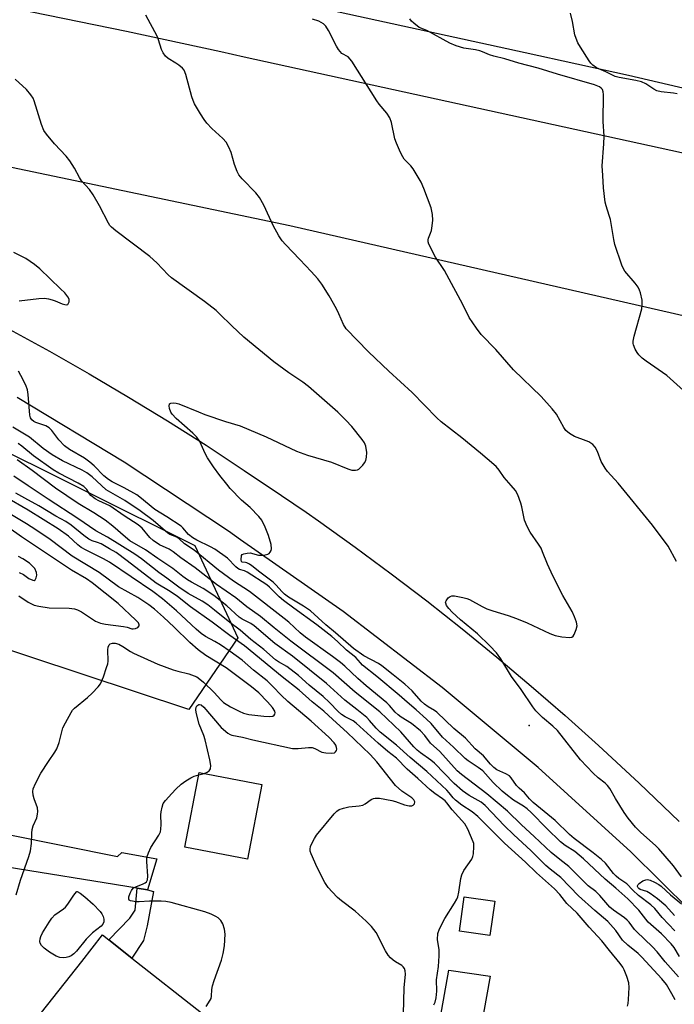
# Model space of a CAD drawing. Units: inches. Extents: x 1315759 to 1321759, y 489449 to 493449.
# Drawn here: x 1318178 to 1318374, y 492423 to 492718 of the extents above; entities that cross this region are included whole.
import ezdxf

# ---------------------------------------------------------------- set-up
doc = ezdxf.new("R2010")
doc.units = ezdxf.units.IN
doc.header["$MEASUREMENT"] = 0
for name, color, linetype in [('BLDG-Footprint', 5, 'Continuous'), ('CULTRL-Pad', 6, 'Continuous'), ('ELEV-Spot Elevation', 7, 'Continuous'), ('NTRL-Trees', 3, 'Continuous'), ('TRANS-Driveway', 251, 'Continuous'), ('TRANS-Road', 130, 'Continuous'), ('Undefined', 1, 'Continuous')]:
    doc.layers.add(name, color=color, linetype=linetype)

msp = doc.modelspace()

# ---------------------------------------------------------------- linework, layer by layer
at = {"layer": 'BLDG-Footprint'}
for points, elevation in [([(1318250.5, 492489.1), (1318246.23, 492466.69), (1318227.46, 492470.28), (1318231.74, 492492.68)], 293.22), ([(1318320.26, 492454.17), (1318318.83, 492443.88), (1318309.7, 492445.16), (1318311.13, 492455.44)], 296.43), ([(1318231.12, 492410.59), (1318212.08, 492386.46), (1318203.37, 492393.33), (1318201.55, 492391.04), (1318200.15, 492392.14), (1318197.68, 492394.09), (1318193.81, 492397.14), (1318195.49, 492399.27), (1318185.77, 492406.94), (1318192.02, 492414.86), (1318184.5, 492420.8), (1318196.57, 492436.09), (1318202.83, 492444.03), (1318204.72, 492442.54), (1318211.62, 492437.1), (1318232.46, 492420.65), (1318227.06, 492413.8)], 291.16)]:
    msp.add_lwpolyline(points, close=True, dxfattribs=dict(at, elevation=elevation))
at = {"layer": 'CULTRL-Pad'}
for points in [[(1318215.11, 492442.31), (1318211.62, 492437.1), (1318204.72, 492442.54), (1318211.03, 492449.01), (1318212.55, 492451.41), (1318213.19, 492458.01), (1318216.31, 492457.51), (1318218.12, 492456.99), (1318216.19, 492446.79)], [(1318332.19, 492406.54), (1318331.41, 492400.47), (1318315.89, 492402.47), (1318314.41, 492390.96), (1318309.65, 492391.58), (1318310.52, 492399.7), (1318300.82, 492401.53), (1318306.51, 492433.44), (1318318.86, 492431.67), (1318314.91, 492409.53)]]:
    msp.add_lwpolyline(points, close=True, dxfattribs=at)
at = {"layer": 'ELEV-Spot Elevation'}
msp.add_point((1318330.62, 492506.76, 307.74), dxfattribs=at)
at = {"layer": 'NTRL-Trees'}
msp.add_polyline3d([(1317770.42, 492700.31, 0), (1317827.06, 492695.2, 0), (1317882.47, 492687.5, 0), (1317947.08, 492673.26, 0), (1317974.24, 492665.9, 0), (1318064.96, 492643.13, 0), (1318230.4, 492560.64, 0), (1318243.33, 492532.99, 0), (1318228.61, 492511.59, 0), (1318165.29, 492532.55, 0), (1318065.41, 492587.39, 0), (1318017.25, 492615.93, 0), (1317872.73, 492634.72, 0), (1317777.73, 492643.59, 0)], dxfattribs=at)
at = {"layer": 'TRANS-Driveway'}
msp.add_lwpolyline([(1318171.02, 492464.79), (1318174.61, 492472.79), (1318174.5, 492472.84), (1318174.65, 492473.65), (1318174.58, 492474.1), (1318207.27, 492467.51), (1318208.6, 492468.76), (1318219.08, 492466.8), (1318216.31, 492457.51), (1318213.19, 492458.01)], close=True, dxfattribs=at)
at = {"layer": 'TRANS-Road'}
for points in [[(1318733.18, 492676.01), (1318726.88, 492656.45), (1318718.32, 492629.88), (1318714.75, 492618.55), (1318631.22, 492638.68), (1318600.53, 492645.76), (1318513.27, 492665.91), (1318429.87, 492685.17), (1318378.27, 492697.26), (1318360.36, 492701.46), (1318329.37, 492708.24), (1318218.6, 492732.46), (1318164.08, 492743.34), (1318167.71, 492755.68), (1318176.08, 492775.18), (1318186.86, 492800.3), (1318217.54, 492792.93), (1318373.1, 492760.96), (1318561.88, 492716.14), (1318681.27, 492687.93)], [(1318720.96, 492598.23), (1318719.62, 492583.22), (1318718.8, 492574.02), (1318716.71, 492550.65), (1318504.54, 492600.2), (1318258.95, 492656.43), (1318061.16, 492697.85), (1317988.27, 492707.86), (1317986.88, 492739.45), (1317986.19, 492755.04), (1318096.51, 492736.57), (1318124.95, 492731.46), (1318153.33, 492726.11), (1318181.67, 492720.51), (1318209.96, 492714.67), (1318238.21, 492708.6), (1318245.18, 492707.07), (1318376.2, 492678.4), (1318409.19, 492670.83), (1318508.13, 492648), (1318562.63, 492635.09), (1318676.41, 492608.39)]]:
    msp.add_lwpolyline(points, close=True, dxfattribs=at)
for points in [[(1318174.89, 492625.45), (1318186.88, 492618.86), (1318198.78, 492612.08), (1318210.57, 492605.12), (1318222.25, 492597.98), (1318233.82, 492590.67), (1318245.27, 492583.17), (1318256.44, 492575.68), (1318263.78, 492570.6), (1318267.5, 492568.02), (1318278.43, 492560.2), (1318289.24, 492552.2), (1318299.93, 492544.04), (1318310.49, 492535.71), (1318320.91, 492527.22), (1318331.21, 492518.56), (1318341.36, 492509.75), (1318351.38, 492500.78), (1318363.54, 492489.45), (1318375.55, 492477.97)], [(1318387.66, 492442.6), (1318361.04, 492468.94), (1318333.32, 492494.13), (1318304.57, 492518.12), (1318274.83, 492540.89), (1318244.17, 492562.38), (1318240.5, 492564.94), (1318209.29, 492585.66), (1318177.22, 492605.04)]]:
    msp.add_lwpolyline(points, dxfattribs=at)
at = {"layer": 'Undefined'}
msp.add_line((1318231.6, 492491.96, 292), (1318233.23, 492492.39, 292), dxfattribs=at)
for points, elevation in [([(1318376.2, 492461.38), (1318373.77, 492464.68), (1318369.41, 492469.85), (1318368.38, 492470.85), (1318364.04, 492474.66), (1318362.38, 492476.34), (1318360.27, 492479.01), (1318359.05, 492480.68), (1318356.47, 492484.86), (1318354.72, 492487.88), (1318354.06, 492488.81), (1318353.33, 492489.49), (1318351.21, 492491.04), (1318349.75, 492492.45), (1318346, 492496.48), (1318339.1, 492505.24), (1318337.66, 492506.59), (1318334.62, 492509.14), (1318332.61, 492511.19), (1318331.71, 492512.38), (1318328.19, 492517.51), (1318325.33, 492521.44), (1318322.11, 492526.74), (1318320.79, 492528.5), (1318318.81, 492530.63), (1318315.08, 492534.2), (1318310.04, 492538.44), (1318307.51, 492540.71), (1318306.51, 492541.78), (1318305.86, 492542.71), (1318305.58, 492543.42), (1318305.57, 492543.66), (1318305.69, 492544.11), (1318306.31, 492544.94), (1318306.92, 492545.42), (1318307.4, 492545.58), (1318308.21, 492545.58), (1318310.76, 492545.1), (1318311.87, 492544.81), (1318312.67, 492544.48), (1318316.48, 492542.38), (1318317.9, 492541.7), (1318319.68, 492541.07), (1318324.33, 492539.66), (1318326.75, 492538.75), (1318329.95, 492537.46), (1318336.77, 492534.33), (1318338.37, 492533.67), (1318340.37, 492533.26), (1318342.65, 492533.06), (1318343.38, 492533.23), (1318343.73, 492533.54), (1318344.02, 492533.97), (1318344.7, 492535.5), (1318344.92, 492536.56), (1318344.75, 492537.65), (1318344.18, 492539.27), (1318343.43, 492540.85), (1318340.66, 492545.68), (1318337.62, 492551.54), (1318336.02, 492555.04), (1318334.62, 492558.8), (1318334.16, 492559.84), (1318333.4, 492561.07), (1318330.91, 492564.64), (1318329.95, 492566.39), (1318329.22, 492568.23), (1318328.42, 492572.27), (1318328.1, 492573.39), (1318327.14, 492575.84), (1318326.45, 492577.09), (1318325.22, 492578.67), (1318323.11, 492581.07), (1318321.62, 492583.25), (1318320.67, 492584.28), (1318318.04, 492586.67), (1318316.02, 492588.36), (1318310.38, 492592.95), (1318304.21, 492597.74), (1318302.88, 492598.86), (1318295.54, 492606.44), (1318288.53, 492612.83), (1318282.43, 492618.63), (1318275.73, 492625.6), (1318274.96, 492626.9), (1318273.62, 492630.03), (1318272.84, 492631.58), (1318270.66, 492635.42), (1318268.5, 492638.93), (1318267.24, 492640.51), (1318265.31, 492642.7), (1318261.92, 492646.35), (1318257.58, 492650.8), (1318256.6, 492651.91), (1318255.64, 492653.41), (1318253.87, 492656.53), (1318251.08, 492662.63), (1318249.84, 492664.89), (1318248.74, 492666.26), (1318244.58, 492670.53), (1318243.66, 492671.66), (1318243.16, 492672.67), (1318242.36, 492674.81), (1318241.37, 492678.42), (1318240.64, 492679.98), (1318239.8, 492681.48), (1318238.88, 492682.59), (1318235.56, 492685.53), (1318234.07, 492687.14), (1318233.23, 492688.26), (1318232.11, 492690), (1318230.39, 492692.97), (1318229.91, 492693.96), (1318229.52, 492695.02), (1318227.76, 492701.71), (1318227.23, 492703), (1318226.72, 492703.62), (1318225.66, 492704.52), (1318224.73, 492705.15), (1318222.44, 492706.48), (1318221.63, 492707.26), (1318221.01, 492708.23), (1318220.49, 492709.27), (1318219.57, 492712.11), (1318219.12, 492713.21), (1318215.73, 492719.54)], 308), ([(1318374.94, 492695.95), (1318373.83, 492696.17), (1318370.09, 492696.5), (1318368.86, 492696.82), (1318367.87, 492697.36), (1318365.48, 492698.97), (1318364.25, 492699.54), (1318362.51, 492699.93), (1318357.52, 492700.81), (1318356.35, 492701.14), (1318353.54, 492702.52), (1318350.77, 492703.75), (1318349.6, 492704.49), (1318349.01, 492705.14), (1318348.5, 492705.86), (1318345.92, 492709.91), (1318345.2, 492711.19), (1318344.61, 492712.5), (1318344.27, 492713.6), (1318343.55, 492717.62), (1318342.92, 492720.08)], 314), ([(1318374.7, 492555.89), (1318372.24, 492560.45), (1318367.53, 492566.8), (1318357.25, 492579.3), (1318354.07, 492582.87), (1318353.33, 492583.8), (1318352.14, 492585.85), (1318351.08, 492588.84), (1318350.37, 492590.09), (1318349.6, 492590.9), (1318348.44, 492591.67), (1318347.66, 492592.03), (1318344.13, 492593.33), (1318342.68, 492594.23), (1318341.59, 492595.12), (1318340.91, 492596.05), (1318338.77, 492600.02), (1318337.51, 492601.62), (1318334.13, 492605.33), (1318325.9, 492613.29), (1318320.61, 492619.33), (1318316.21, 492623.84), (1318314.79, 492625.73), (1318312.64, 492628.94), (1318310.67, 492632.84), (1318305.94, 492641.78), (1318305.2, 492643.04), (1318302.53, 492647.07), (1318300.56, 492650.89), (1318300.32, 492651.66), (1318300.3, 492652.2), (1318300.42, 492652.7), (1318301.04, 492654.18), (1318301.29, 492654.98), (1318301.55, 492656.39), (1318301.75, 492658.09), (1318301.65, 492659.8), (1318301.23, 492661.77), (1318299.08, 492667.58), (1318298.22, 492669.45), (1318295.79, 492673.52), (1318295.09, 492674.4), (1318293.19, 492676.38), (1318292.72, 492677.09), (1318292.06, 492678.41), (1318290.86, 492681.12), (1318290.33, 492682.49), (1318289.31, 492687.39), (1318288.86, 492688.74), (1318287.97, 492690.19), (1318285.66, 492692.9), (1318284.97, 492693.84), (1318277.48, 492705.77), (1318276.33, 492706.99), (1318274.48, 492708.04), (1318273.45, 492709.19), (1318272.85, 492710.19), (1318270.46, 492714.94), (1318269.73, 492716.2), (1318268.99, 492716.96), (1318267.61, 492717.7), (1318265.66, 492718.34)], 310), ([(1318376.84, 492607.05), (1318371.82, 492611.57), (1318365.6, 492615.88), (1318364.44, 492616.76), (1318363.39, 492617.77), (1318362.9, 492618.46), (1318362.34, 492619.45), (1318361.81, 492620.73), (1318361.73, 492621.2), (1318361.76, 492621.9), (1318362.07, 492623.32), (1318364.31, 492631.58), (1318364.46, 492632.73), (1318364.37, 492634.15), (1318363.91, 492636.35), (1318363.64, 492637.09), (1318363.18, 492638.02), (1318362.34, 492639.19), (1318359.27, 492642.84), (1318358.78, 492643.57), (1318358.31, 492644.64), (1318356.25, 492650.86), (1318355.93, 492652.29), (1318354.91, 492658.3), (1318354.58, 492659.53), (1318353.62, 492662.38), (1318353.36, 492663.45), (1318352.82, 492667.81), (1318352.65, 492671.44), (1318352.41, 492674.36), (1318352.94, 492680.93), (1318353.06, 492683.31), (1318352.72, 492687.64), (1318352.83, 492695.74), (1318352.76, 492696.57), (1318352.49, 492697.27), (1318352.18, 492697.64), (1318351.6, 492698.08), (1318350.16, 492698.65), (1318339.03, 492701.85), (1318333.3, 492703.59), (1318327.45, 492705.17), (1318323.33, 492706.42), (1318319.98, 492707.19), (1318318.68, 492707.64), (1318316.63, 492708.57), (1318315.85, 492708.83), (1318314.47, 492709.13), (1318311.05, 492709.66), (1318308.68, 492710.3), (1318306.86, 492711.12), (1318299.95, 492714.95), (1318297.64, 492715.86), (1318295.99, 492717.08), (1318295.35, 492717.69), (1318294.83, 492718.36)], 312), ([(1318374.22, 492445.2), (1318370.42, 492449.2), (1318368.17, 492451.98), (1318366.98, 492453.03), (1318363.33, 492455.85), (1318361.6, 492457.44), (1318359.81, 492459.3), (1318357.46, 492460.92), (1318356.59, 492461.62), (1318355.82, 492462.44), (1318353.42, 492465.5), (1318352.26, 492466.65), (1318349.74, 492468.66), (1318344.08, 492472.86), (1318342.68, 492474.13), (1318338.34, 492478.34), (1318331.73, 492483.7), (1318330.7, 492484.76), (1318329.22, 492486.56), (1318327.55, 492488.02), (1318326.76, 492488.82), (1318325.17, 492491.03), (1318324.64, 492491.63), (1318323.62, 492492.3), (1318320.86, 492493.49), (1318319.98, 492494.14), (1318319.03, 492495.12), (1318316.87, 492497.64), (1318314.45, 492499.79), (1318311.48, 492502.91), (1318307.99, 492505.86), (1318302.95, 492510.75), (1318302.24, 492511.27), (1318300.29, 492512.34), (1318299.28, 492513.1), (1318298.28, 492514.08), (1318295.54, 492517.09), (1318293.32, 492519.08), (1318289.85, 492521.97), (1318286.47, 492524.67), (1318285.46, 492525.29), (1318281.03, 492527.66), (1318277.97, 492529.81), (1318272.6, 492534.54), (1318269.64, 492536.91), (1318265.05, 492541.06), (1318263.03, 492542.48), (1318258.55, 492545.23), (1318257.33, 492546.06), (1318256.58, 492546.75), (1318254.71, 492548.9), (1318253.9, 492549.71), (1318249.92, 492552.65), (1318247.48, 492554.58), (1318246.79, 492555.07), (1318246.07, 492555.45), (1318245.58, 492555.57), (1318244.66, 492555.64), (1318244.38, 492555.83), (1318244.28, 492556.4), (1318244.45, 492557.67), (1318244.67, 492557.96), (1318245.08, 492558.18), (1318246.13, 492558.41), (1318246.98, 492558.42), (1318249.53, 492557.8), (1318250.65, 492557.74), (1318251.49, 492557.84), (1318252.28, 492558.06), (1318252.72, 492558.3), (1318253.05, 492558.68), (1318253.28, 492559.14), (1318253.4, 492559.65), (1318253.28, 492560.93), (1318252.47, 492563.68), (1318251.54, 492566.16), (1318250.47, 492568.22), (1318249.62, 492569.36), (1318247.03, 492572.04), (1318244.42, 492574.25), (1318241.07, 492577.75), (1318239.99, 492579), (1318237.97, 492581.61), (1318236.06, 492584.25), (1318234.24, 492586.93), (1318233.56, 492588.24), (1318231.97, 492591.77), (1318231.08, 492593.15), (1318229.85, 492594.35), (1318224.87, 492598.73), (1318223.71, 492599.96), (1318223.31, 492600.61), (1318222.91, 492601.72), (1318222.78, 492602.52), (1318222.82, 492602.96), (1318222.91, 492603.12), (1318223.24, 492603.3), (1318223.98, 492603.35), (1318224.83, 492603.27), (1318225.7, 492603.08), (1318231.5, 492600.67), (1318233.45, 492599.94), (1318239.61, 492597.76), (1318243.98, 492596.51), (1318251.79, 492593.17), (1318260.85, 492588.92), (1318264.19, 492587.71), (1318271.36, 492585.62), (1318276.27, 492583.65), (1318277.48, 492583.26), (1318278.58, 492583.21), (1318279.12, 492583.32), (1318279.6, 492583.56), (1318280.21, 492584.08), (1318280.76, 492584.71), (1318281.26, 492585.38), (1318281.67, 492586.09), (1318281.91, 492587.1), (1318281.92, 492588.49), (1318281.65, 492590.45), (1318281.25, 492591.46), (1318280.6, 492592.38), (1318277.47, 492596.28), (1318275.72, 492598.19), (1318273.26, 492600.58), (1318264.52, 492608.32), (1318262.82, 492609.61), (1318258.63, 492612.39), (1318254.15, 492615.71), (1318245.11, 492623.04), (1318241.52, 492626.45), (1318237.88, 492630.09), (1318236.81, 492631.06), (1318233.3, 492633.76), (1318223.45, 492640.81), (1318222.45, 492641.7), (1318219.07, 492645.31), (1318216.99, 492647.24), (1318206.77, 492654.91), (1318205.51, 492655.97), (1318205.03, 492656.54), (1318204.6, 492657.23), (1318201.94, 492662.4), (1318200.01, 492665.65), (1318198.86, 492667.29), (1318196.52, 492669.89), (1318195.92, 492670.87), (1318194.44, 492673.7), (1318193, 492675.91), (1318191.91, 492677.3), (1318188.42, 492680.95), (1318186.03, 492683.84), (1318185.2, 492685.01), (1318184.48, 492686.72), (1318182.37, 492693.86), (1318182.01, 492694.67), (1318181.38, 492695.67), (1318180.08, 492697.26), (1318176.66, 492700.29)], 306), ([(1318177.89, 492633.94), (1318183.71, 492634.61), (1318185.45, 492634.7), (1318186.62, 492634.54), (1318187.77, 492634.27), (1318188.61, 492633.98), (1318190.74, 492633.02), (1318191.53, 492632.81), (1318192.02, 492632.77), (1318192.41, 492632.88), (1318192.56, 492633.01), (1318192.81, 492633.65), (1318192.78, 492634.41), (1318192.42, 492635.15), (1318191.47, 492636.32), (1318190.24, 492637.57), (1318184.05, 492643.49), (1318182.47, 492644.8), (1318179.83, 492646.58), (1318176.27, 492648.46)], 304), ([(1318375.64, 492437.61), (1318373.99, 492440.27), (1318373.15, 492441.34), (1318370.17, 492444.34), (1318366.26, 492447.88), (1318363.47, 492451.48), (1318360.08, 492454.83), (1318356.57, 492458.02), (1318353.35, 492460.76), (1318346.83, 492466.85), (1318344.21, 492469.03), (1318341.35, 492470.83), (1318340.01, 492471.92), (1318335.82, 492475.86), (1318331.22, 492480.67), (1318330.01, 492481.82), (1318328.9, 492482.62), (1318325.93, 492484.37), (1318323.59, 492486.16), (1318322.47, 492487.11), (1318319.81, 492489.64), (1318316.69, 492493.13), (1318315.35, 492494.14), (1318312.34, 492496.14), (1318311.45, 492496.86), (1318307.93, 492500.21), (1318304.62, 492503.23), (1318301.22, 492507.32), (1318299.87, 492508.66), (1318296.78, 492511.45), (1318294.07, 492513.69), (1318291.69, 492515.84), (1318284.99, 492521.42), (1318280.66, 492524.87), (1318280.03, 492525.47), (1318278.68, 492527.16), (1318275.85, 492529.36), (1318273.2, 492531.9), (1318271.48, 492533.4), (1318266.99, 492536.9), (1318260.06, 492541.85), (1318256.97, 492544.18), (1318255.67, 492545.32), (1318252.78, 492548.22), (1318252.01, 492548.87), (1318246.11, 492552.68), (1318245.37, 492553.03), (1318243.82, 492553.45), (1318243.35, 492553.73), (1318242.71, 492554.31), (1318240.22, 492556.91), (1318236.44, 492559.58), (1318235.18, 492560.31), (1318231.05, 492562.27), (1318229.89, 492562.93), (1318228.6, 492563.99), (1318226.84, 492565.98), (1318226.34, 492566.41), (1318222.1, 492569.28), (1318218.46, 492571.49), (1318213.95, 492575.17), (1318213.05, 492575.83), (1318209.3, 492577.97), (1318205.73, 492579.75), (1318204.59, 492580.41), (1318203.24, 492581.55), (1318200.3, 492584.52), (1318198.99, 492585.66), (1318197.36, 492586.78), (1318192.91, 492589.42), (1318191.39, 492590.55), (1318189.75, 492592.33), (1318187.61, 492595.15), (1318186.79, 492595.95), (1318185.82, 492596.48), (1318182.83, 492597.47), (1318182.26, 492597.76), (1318181.63, 492598.26), (1318181.2, 492598.92), (1318181, 492599.74), (1318180.54, 492605.89), (1318180.32, 492607.29), (1318179.79, 492608.66), (1318178.37, 492611.61), (1318177.68, 492612.91)], 304), ([(1318375.27, 492431.47), (1318371.33, 492435.97), (1318368.95, 492439), (1318367.54, 492440.44), (1318362.68, 492445.04), (1318362.11, 492445.68), (1318360.52, 492447.82), (1318359.97, 492448.4), (1318359.1, 492449.13), (1318355.81, 492451.42), (1318354.71, 492452.3), (1318351.76, 492455.79), (1318350.58, 492457.05), (1318348.29, 492458.76), (1318347.3, 492459.6), (1318343.27, 492463.76), (1318342.45, 492464.52), (1318339.72, 492466.62), (1318337.18, 492468.75), (1318332.08, 492473.55), (1318328.28, 492476.97), (1318324.13, 492481.09), (1318317.9, 492486.33), (1318310.32, 492492.11), (1318308.97, 492493.22), (1318303.85, 492498.96), (1318301, 492501.46), (1318299.37, 492503.74), (1318298.02, 492505.14), (1318295.34, 492507.31), (1318292.29, 492509.28), (1318291.35, 492509.97), (1318290.49, 492510.78), (1318288.78, 492512.73), (1318287.98, 492513.53), (1318281.79, 492518.59), (1318279.26, 492520.85), (1318275.42, 492524.51), (1318274.12, 492525.58), (1318271.64, 492527.44), (1318263.61, 492533.16), (1318262, 492534.52), (1318258.59, 492537.66), (1318257.24, 492538.78), (1318246.78, 492546.84), (1318242.05, 492549.96), (1318237.54, 492553.29), (1318230.29, 492559.28), (1318227.4, 492561.18), (1318225.77, 492562.7), (1318225.03, 492563.14), (1318223, 492564), (1318222.39, 492564.34), (1318217.99, 492568.19), (1318214.09, 492571.05), (1318209.45, 492574.1), (1318203.93, 492577.29), (1318199.66, 492581.18), (1318198.15, 492582.39), (1318196.72, 492583.18), (1318190.77, 492586.03), (1318187.77, 492587.84), (1318185.03, 492589.74), (1318180.95, 492593.11), (1318175.9, 492596.13)], 302), ([(1318374.27, 492424.58), (1318373.34, 492426.41), (1318371.7, 492429.16), (1318370.29, 492430.9), (1318364.36, 492437.37), (1318363.21, 492438.44), (1318360.16, 492440.97), (1318358.56, 492442.47), (1318356.53, 492445.35), (1318354.15, 492448.03), (1318350.29, 492451.33), (1318345.34, 492455.75), (1318340.04, 492461.18), (1318336.85, 492463.69), (1318335.55, 492464.83), (1318331.21, 492469.25), (1318325.9, 492474.11), (1318323.22, 492476.7), (1318317.44, 492482.83), (1318316.18, 492483.78), (1318312.65, 492485.77), (1318310.59, 492487.22), (1318308.12, 492489.4), (1318302.21, 492495.5), (1318301.09, 492496.4), (1318298.07, 492498.54), (1318297, 492499.39), (1318296.04, 492500.38), (1318292.15, 492504.83), (1318285.86, 492510.83), (1318278.49, 492516.74), (1318271.84, 492522.5), (1318259.25, 492531.99), (1318254.18, 492535.97), (1318250.15, 492539.41), (1318245.98, 492542.29), (1318242.7, 492544.94), (1318236.96, 492549.03), (1318230.56, 492554), (1318226.28, 492556.98), (1318223.94, 492558.78), (1318222.76, 492559.52), (1318219.89, 492560.85), (1318218.01, 492562.13), (1318216.98, 492563.09), (1318214.72, 492565.86), (1318213.45, 492566.89), (1318209.31, 492569.51), (1318204.97, 492572.52), (1318201.65, 492574.04), (1318200.64, 492574.61), (1318199.29, 492575.68), (1318198.92, 492576.1), (1318198.09, 492577.43), (1318197.16, 492578.29), (1318195.46, 492579.34), (1318189.75, 492582.31), (1318188.04, 492583.33), (1318182.09, 492587.51), (1318178.65, 492590.43), (1318177.58, 492591.18)], 300), ([(1318360.03, 492422.69), (1318360.22, 492423.51), (1318360.36, 492424.68), (1318360.57, 492428.23), (1318360.41, 492429.67), (1318359.79, 492431.61), (1318359.06, 492433.52), (1318358.63, 492434.34), (1318357.88, 492435.45), (1318354.6, 492439.38), (1318352.33, 492442.29), (1318348.54, 492446.35), (1318344.94, 492450.49), (1318341.87, 492453.47), (1318339.75, 492456.15), (1318338.2, 492457.82), (1318332.77, 492462.67), (1318329.49, 492465.79), (1318323.22, 492471.52), (1318315.23, 492479.54), (1318313.54, 492480.92), (1318310.42, 492482.93), (1318308.51, 492484.36), (1318307.83, 492485.07), (1318306.62, 492486.6), (1318305.9, 492487.39), (1318299.92, 492492.98), (1318294.92, 492497.16), (1318290.86, 492500.83), (1318285.96, 492504.79), (1318284.77, 492505.94), (1318282.76, 492508.28), (1318281.95, 492509.1), (1318278.98, 492511.59), (1318275.33, 492514.36), (1318269.87, 492519.33), (1318259.72, 492527.48), (1318254.37, 492531.3), (1318248.18, 492536.64), (1318247.22, 492537.28), (1318244.64, 492538.61), (1318243.71, 492539.2), (1318240.03, 492542.56), (1318236.16, 492545.69), (1318232.97, 492547.76), (1318229.44, 492549.67), (1318228.26, 492550.39), (1318226.85, 492551.37), (1318223.83, 492553.79), (1318222.71, 492554.59), (1318219.35, 492556.72), (1318215.64, 492559.36), (1318211.01, 492562.11), (1318209.64, 492563.16), (1318205.86, 492566.48), (1318203.55, 492568.29), (1318200.21, 492570.47), (1318195.5, 492573.24), (1318188.68, 492577.81), (1318181.71, 492583.14), (1318177.21, 492586.36)], 298), ([(1318302.03, 492423.13), (1318302.4, 492423.87), (1318302.73, 492425.21), (1318302.93, 492427.13), (1318302.83, 492430.58), (1318303.43, 492434.54), (1318303.6, 492437.76), (1318303.58, 492439.52), (1318303.15, 492442.68), (1318303.21, 492444.42), (1318303.68, 492445.8), (1318305.33, 492448.99), (1318308.25, 492453.49), (1318308.92, 492454.7), (1318309.21, 492455.48), (1318309.55, 492456.84), (1318310.12, 492460.93), (1318310.39, 492462.07), (1318311.01, 492463.31), (1318313.36, 492466.69), (1318313.69, 492467.47), (1318313.86, 492468.29), (1318314.02, 492470.55), (1318313.96, 492471.39), (1318313.81, 492471.95), (1318312.22, 492475.69), (1318311.28, 492477.27), (1318307.49, 492481.45), (1318305.94, 492483.62), (1318305.47, 492484.15), (1318304.62, 492484.83), (1318302.29, 492486.38), (1318300.93, 492487.48), (1318297.19, 492490.92), (1318294.01, 492493.71), (1318290.8, 492496.95), (1318288.23, 492499.01), (1318285.33, 492501.47), (1318278.77, 492507.45), (1318277.82, 492508.14), (1318275.47, 492509.36), (1318274.37, 492510.08), (1318273.35, 492510.98), (1318270.77, 492513.68), (1318268.9, 492515.42), (1318264.71, 492518.87), (1318261.45, 492521.77), (1318258.05, 492524.39), (1318255.5, 492525.84), (1318254.63, 492526.45), (1318251.16, 492529.54), (1318247.22, 492532.54), (1318244.06, 492535.32), (1318240.91, 492537.62), (1318236.37, 492541.34), (1318234.3, 492542.9), (1318232.66, 492543.98), (1318228.49, 492546.33), (1318225.61, 492548.22), (1318222.1, 492550.86), (1318219.67, 492552.57), (1318214.47, 492556.62), (1318212.47, 492558.05), (1318204.3, 492563.16), (1318200.82, 492565.09), (1318195.44, 492568.79), (1318186.51, 492574.52), (1318180.53, 492578.58), (1318176.23, 492581.4)], 296), ([(1318233.23, 492492.39), (1318234.19, 492492.76), (1318234.78, 492493.21), (1318235.12, 492493.79), (1318235.21, 492494.76), (1318234.94, 492496.44), (1318233.59, 492502.46), (1318233.14, 492503.74), (1318231.72, 492507.11), (1318230.85, 492510.64), (1318230.73, 492511.5), (1318230.81, 492512.28), (1318231.07, 492512.66), (1318231.65, 492513.01), (1318231.87, 492513.03), (1318232.3, 492512.91), (1318233.15, 492512.27), (1318238.38, 492506.12), (1318240.3, 492504.48), (1318240.99, 492504.03), (1318241.51, 492503.81), (1318244.68, 492503.22), (1318247.77, 492502.44), (1318259.7, 492499.88), (1318261.41, 492499.82), (1318264.54, 492500.16), (1318265.62, 492500.13), (1318266.41, 492499.85), (1318268.49, 492498.81), (1318269.73, 492498.54), (1318271.23, 492498.46), (1318272.26, 492498.61), (1318272.61, 492498.86), (1318272.83, 492499.25), (1318272.93, 492499.7), (1318272.92, 492500.18), (1318272.65, 492500.89), (1318272.2, 492501.57), (1318270.54, 492503.24), (1318265.25, 492508.02), (1318258.28, 492513.94), (1318256.32, 492515.85), (1318253.81, 492518.48), (1318252.08, 492520.09), (1318247.98, 492523.36), (1318244.58, 492526.27), (1318241, 492528.96), (1318238.15, 492530.92), (1318236.45, 492531.95), (1318233.66, 492533.44), (1318232.35, 492534.34), (1318230.89, 492535.59), (1318225, 492541.12), (1318220.79, 492544.69), (1318217.88, 492546.88), (1318204.88, 492555.66), (1318203.13, 492556.66), (1318197.88, 492559.27), (1318196.43, 492560.09), (1318195.41, 492560.91), (1318192.6, 492563.48), (1318189.52, 492565.68), (1318180.51, 492571.27), (1318173.64, 492575.2)], 292), ([(1318292.94, 492420.34), (1318293.15, 492428.22), (1318293.5, 492432.25), (1318293.45, 492433.23), (1318293.23, 492433.95), (1318292.85, 492434.5), (1318292.48, 492434.83), (1318290.54, 492435.95), (1318289.86, 492436.43), (1318289.05, 492437.17), (1318288.33, 492438), (1318287.57, 492439.24), (1318284.73, 492444.71), (1318284.1, 492445.69), (1318283.38, 492446.57), (1318281.76, 492448.19), (1318278.42, 492451.15), (1318274.42, 492454.22), (1318273.22, 492455.22), (1318271.57, 492456.88), (1318270.39, 492458.22), (1318269.42, 492459.74), (1318267.12, 492464.22), (1318265.26, 492468.28), (1318265.01, 492469.1), (1318264.96, 492469.69), (1318265.12, 492470.51), (1318265.66, 492471.85), (1318266.24, 492472.92), (1318266.92, 492473.88), (1318272.14, 492480.3), (1318272.95, 492481.12), (1318273.66, 492481.55), (1318274.95, 492482.01), (1318276.58, 492482.42), (1318279.66, 492482.64), (1318280.72, 492482.86), (1318281.45, 492483.25), (1318283.28, 492484.6), (1318283.92, 492484.91), (1318284.41, 492485.02), (1318285.79, 492484.95), (1318289.47, 492484.31), (1318290.56, 492484), (1318293.2, 492482.99), (1318294.6, 492482.69), (1318295.42, 492482.69), (1318295.87, 492482.84), (1318296.25, 492483.27), (1318296.3, 492483.86), (1318295.99, 492484.48), (1318295.46, 492485.05), (1318292.4, 492487.1), (1318290.58, 492488.79), (1318284.94, 492495.84), (1318282.92, 492498.02), (1318276.03, 492504.67), (1318271.8, 492508.59), (1318269.11, 492511.01), (1318265.59, 492513.88), (1318261.73, 492517.29), (1318256.6, 492521.36), (1318245.34, 492530.58), (1318240.97, 492533.73), (1318235.63, 492537.71), (1318229.14, 492542.33), (1318225.28, 492545.42), (1318223.04, 492546.87), (1318218.87, 492549.34), (1318210.22, 492556.11), (1318206.85, 492558.52), (1318204.94, 492559.71), (1318202.35, 492561.12), (1318201.32, 492561.56), (1318199.71, 492562.1), (1318198.74, 492562.6), (1318197.16, 492563.7), (1318193.41, 492566.72), (1318191.85, 492567.81), (1318188.82, 492569.49), (1318183.72, 492572.54), (1318179.56, 492574.79), (1318176.82, 492576.38)], 294), ([(1318176.91, 492456.03), (1318178.28, 492460.46), (1318180.69, 492467.52), (1318181.19, 492469.22), (1318181.54, 492471.43), (1318181.64, 492474.5), (1318181.77, 492475.64), (1318182.06, 492476.67), (1318183.1, 492479.11), (1318183.34, 492480.21), (1318183.43, 492481.04), (1318183.3, 492482.13), (1318182.29, 492484.78), (1318182, 492485.87), (1318181.91, 492486.96), (1318182.06, 492487.78), (1318182.75, 492489.37), (1318184.36, 492492.49), (1318186.59, 492495.93), (1318188.55, 492498.78), (1318189.11, 492499.78), (1318189.83, 492501.66), (1318190.92, 492506.01), (1318191.67, 492507.58), (1318193.37, 492510.63), (1318193.86, 492511.33), (1318194.46, 492511.95), (1318198.27, 492515.11), (1318199.74, 492516.47), (1318201.53, 492518.31), (1318202.18, 492519.22), (1318203.06, 492521.37), (1318204.04, 492524.13), (1318204.36, 492525.25), (1318204.45, 492526.06), (1318204.41, 492529.41), (1318204.5, 492530.25), (1318204.78, 492530.93), (1318205.11, 492531.22), (1318205.79, 492531.43), (1318206.57, 492531.39), (1318207.65, 492531.09), (1318208.89, 492530.46), (1318211.18, 492528.89), (1318212.04, 492528.39), (1318219.38, 492525.1), (1318223.99, 492523.39), (1318225.33, 492522.99), (1318228.69, 492522.24), (1318231.04, 492521.28), (1318231.99, 492520.66), (1318233.07, 492519.69), (1318236.2, 492516.65), (1318238.22, 492514.4), (1318239.05, 492513.66), (1318241.09, 492512.34), (1318243.73, 492511), (1318245.05, 492510.44), (1318246.61, 492510.04), (1318251.1, 492509.51), (1318252.82, 492509.43), (1318253.81, 492509.59), (1318254.18, 492509.82), (1318254.42, 492510.15), (1318254.52, 492510.54), (1318254.44, 492511), (1318253.75, 492512.17), (1318252.26, 492513.85), (1318249.57, 492516.56), (1318247.38, 492518.38), (1318239.81, 492524.01), (1318233.79, 492527.69), (1318231.47, 492529.46), (1318229, 492531.56), (1318224.29, 492536.25), (1318221.09, 492539.24), (1318218.37, 492541.61), (1318216.67, 492542.94), (1318213.35, 492545.06), (1318207.61, 492548.29), (1318201.78, 492552.59), (1318193.72, 492557.44), (1318187.12, 492562.42), (1318182.88, 492565.33), (1318180.08, 492567.12), (1318174.51, 492570.49)], 290), ([(1318177.77, 492545.54), (1318180.58, 492543.68), (1318182.36, 492542.83), (1318183.72, 492542.48), (1318186.79, 492542.04), (1318192.77, 492541.92), (1318194.45, 492541.72), (1318195.35, 492541.38), (1318196.48, 492540.77), (1318200.66, 492538.01), (1318202.16, 492537.41), (1318203.71, 492537.12), (1318209.05, 492536.41), (1318210.17, 492536.16), (1318211.59, 492535.71), (1318212.01, 492535.66), (1318212.72, 492535.81), (1318213.35, 492536.14), (1318213.77, 492536.59), (1318213.81, 492536.93), (1318213.53, 492537.49), (1318212.83, 492538.25), (1318207.47, 492543.31), (1318199.69, 492549.47), (1318197.97, 492550.66), (1318193.56, 492553.28), (1318191.37, 492554.68), (1318178.54, 492563.28), (1318174.72, 492565.96)], 288), ([(1318177.83, 492552.55), (1318179.14, 492551.93), (1318180.78, 492550.77), (1318181.91, 492550.24), (1318182.31, 492550.2), (1318182.63, 492550.35), (1318182.94, 492550.95), (1318183.1, 492551.74), (1318183.04, 492552.54), (1318182.49, 492553.74), (1318181.78, 492554.59), (1318180.9, 492555.33), (1318178.93, 492556.62), (1318177.67, 492557.35)], 286), ([(1318233.82, 492422.56), (1318235.07, 492424.47), (1318235.3, 492424.97), (1318235.44, 492425.68), (1318235.51, 492427.66), (1318235.71, 492428.73), (1318236.24, 492430.39), (1318238.44, 492436.43), (1318238.94, 492438.42), (1318239.31, 492440.74), (1318239.51, 492444.26), (1318239.35, 492445.71), (1318238.84, 492447.38), (1318238.22, 492448.32), (1318237.41, 492449.12), (1318236.69, 492449.59), (1318235.38, 492450.2), (1318233.49, 492450.89), (1318223.39, 492453.77), (1318221.79, 492454.07), (1318220.34, 492454.14), (1318216.84, 492454.11), (1318213.77, 492453.92), (1318212.89, 492453.94), (1318211.22, 492454.23), (1318210.82, 492454.43), (1318210.64, 492454.76), (1318210.72, 492455.46), (1318211.12, 492456.54), (1318211.52, 492457.33), (1318212.03, 492458), (1318212.95, 492458.55), (1318214.81, 492459.23), (1318215.55, 492459.59), (1318215.93, 492459.91), (1318216.27, 492460.49), (1318216.4, 492461.59), (1318216.04, 492466.04), (1318216.06, 492466.92), (1318216.15, 492467.49), (1318216.53, 492468.6), (1318217.28, 492470.23), (1318219.64, 492473.91), (1318220.14, 492474.92), (1318220.31, 492475.73), (1318220.41, 492477.12), (1318220.31, 492479.99), (1318220.35, 492480.85), (1318220.62, 492482.28), (1318221, 492483.35), (1318221.64, 492484.28), (1318223.55, 492486.43), (1318224.73, 492487.69), (1318226.35, 492489.17), (1318227.73, 492490.19), (1318229.23, 492491.12), (1318230.29, 492491.59), (1318231.6, 492491.96)], 292), ([(1318374.1, 492449.82), (1318371.46, 492452.75), (1318368.97, 492454.85), (1318366.85, 492456.47), (1318365.81, 492457), (1318363.86, 492457.65), (1318363.41, 492457.91), (1318363.21, 492458.13), (1318363.07, 492458.51), (1318363.07, 492458.71), (1318363.22, 492459.08), (1318363.5, 492459.42), (1318364.57, 492460.18), (1318365.52, 492460.56), (1318366.03, 492460.59), (1318366.83, 492460.38), (1318368.16, 492459.79), (1318369.43, 492459.08), (1318370.06, 492458.6), (1318372.89, 492456.06), (1318376.2, 492453.33)], 308)]:
    msp.add_lwpolyline(points, dxfattribs=dict(at, elevation=elevation))
at = {"layer": 'Undefined', "elevation": 292}
msp.add_lwpolyline([(1318191.07, 492437.13), (1318189.97, 492437.28), (1318188.92, 492437.69), (1318186.97, 492438.9), (1318185.33, 492440.06), (1318184.55, 492440.89), (1318184.15, 492441.59), (1318184.04, 492442.08), (1318184.1, 492442.82), (1318184.33, 492443.58), (1318184.83, 492444.6), (1318186.78, 492447.86), (1318187.59, 492449.07), (1318188.57, 492450.07), (1318191.12, 492451.83), (1318191.76, 492452.37), (1318192.46, 492453.26), (1318194.17, 492455.91), (1318194.99, 492456.9), (1318195.13, 492457.06), (1318195.24, 492457.07), (1318196.15, 492456.52), (1318197.55, 492455.4), (1318199.97, 492453.21), (1318202.05, 492451.02), (1318202.61, 492450.32), (1318203.01, 492449.57), (1318203.19, 492448.76), (1318203.18, 492447.97), (1318202.88, 492447.28), (1318202.36, 492446.69), (1318199.8, 492444.63), (1318197.87, 492442.79), (1318195.02, 492439.19), (1318194.23, 492438.34), (1318193.46, 492437.81), (1318192.7, 492437.47), (1318191.89, 492437.23)], close=True, dxfattribs=at)

doc.saveas('drawing.dxf')
